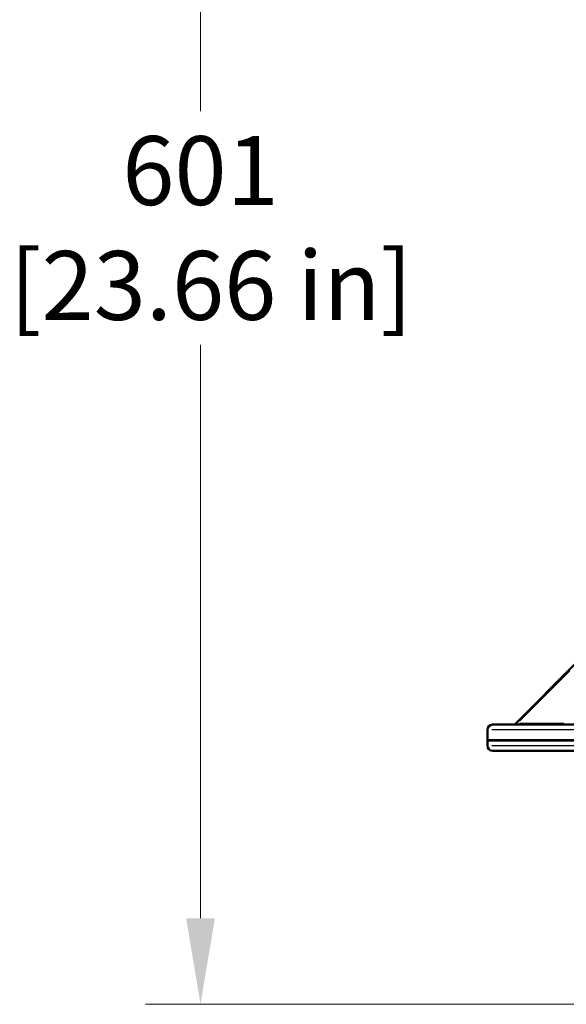
# Model space of a CAD drawing. Units: millimetres. Extents: x 0 to 5607, y 0 to 3960.
# Drawn here: x 2797 to 3008, y 1153 to 1534 of the extents above; entities that cross this region are included whole.
import ezdxf

# ---------------------------------------------------------------- set-up
doc = ezdxf.new("R2010")
doc.units = ezdxf.units.MM
doc.header["$LTSCALE"] = 6.666667
for name, color, linetype, lineweight in [('Dimension (ANSI)', 7, 'Continuous', 20), ('Visible (ANSI)', 7, 'Continuous', 50), ('Visible Narrow (ANSI)', 7, 'Continuous', 25)]:
    doc.layers.add(name, color=color, linetype=linetype, lineweight=lineweight)
doc.styles.add('Dimension text', font='TAHOMA.TTF')
doc.dimstyles.new('Eclipse - mm [in]', dxfattribs={"dimscale": 6.666667, "dimtxt": 4, "dimasz": 5, "dimexe": 3.2, "dimexo": 1.6002, "dimgap": 0.8, "dimtad": 0, "dimtih": 1, "dimtoh": 1, "dimdec": 1, "dimrnd": 1e-08, "dimzin": 4, "dimdsep": 46, "dimtxsty": 'Dimension text', "dimcen": 0.09, "dimdle": 10, "dimclrd": 256, "dimclre": 256, "dimclrt": 256, "dimadec": 0, "dimazin": 1, "dimtfac": 1, "dimtdec": 1, "dimtofl": 0, "dimtmove": 0, "dimatfit": 3, "dimfxl": 1, "dimtolj": 1, "dimtzin": 4, "dimlwd": -1, "dimlwe": -1, "dimarcsym": 0})

# ---------------------------------------------------------------- blocks, each defined once
blk = doc.blocks.new('*D13')
at = {"layer": 'Defpoints', "color": 0}
for p in [(2866.88, 1753.64), (3280.85, 1753.64), (3120.41, 1152.69)]:
    blk.add_point(p, dxfattribs=at)
at = {"layer": 'Dimension (ANSI)'}
for p, q in [((3270.18, 1753.64), (2845.55, 1753.64)), ((2866.88, 1720.31), (2866.88, 1498.43)), ((2866.88, 1186.02), (2866.88, 1407.89)), ((3109.75, 1152.69), (2845.55, 1152.69))]:
    blk.add_line(p, q, dxfattribs=at)
for points in [[(2861.32, 1720.31), (2872.44, 1720.31), (2866.88, 1753.64)], [(2861.32, 1186.02), (2872.44, 1186.02), (2866.88, 1152.69)]]:
    blk.add_solid(points, dxfattribs=at)
at = {"layer": 'Dimension (ANSI)', "insert": (2866.88, 1453.16), "char_height": 26.6667, "attachment_point": 5, "style": 'Dimension text'}
blk.add_mtext('\\A1;601\\P [23.66 in]', dxfattribs=at)

msp = doc.modelspace()

# ---------------------------------------------------------------- linework, layer by layer
at = {"layer": 'Visible (ANSI)'}
for p, q in [((3012.17, 1284.68), (2988.53, 1261.05)), ((2977.91, 1258.93), (2977.91, 1254.93)), ((2979.91, 1260.93), (3260.91, 1260.93)), ((2977.91, 1254.93), (3262.91, 1254.93)), ((2977.91, 1254.83), (3262.91, 1254.83)), ((2977.91, 1254.83), (2977.91, 1252.83)), ((2978.01, 1254.93), (2978.01, 1254.83)), ((3260.91, 1250.83), (2979.91, 1250.83))]:
    msp.add_line(p, q, dxfattribs=at)
for centre, radius, start, end in [((2979.91, 1258.93), 2, 90, 180), ((2988.25, 1261.33), 0.4, 270, 315), ((2979.91, 1252.83), 2, 180, 270)]:
    msp.add_arc(centre, radius, start, end, dxfattribs=at)
at = {"layer": 'Visible Narrow (ANSI)'}
for p, q in [((2990.45, 1262.4), (3009.78, 1281.73)), ((3261.16, 1258.93), (2979.67, 1258.93)), ((2988.53, 1261.05), (2989.31, 1261.31)), ((2989.38, 1261.3), (2989.38, 1260.93)), ((3007.48, 1261.33), (2990.33, 1261.33)), ((3008.43, 1260.93), (3008.43, 1261.3)), ((2979.67, 1252.83), (3261.16, 1252.83))]:
    msp.add_line(p, q, dxfattribs=at)

# ---------------------------------------------------------------- dimensions: what is measured, and where the dimension line sits
at = {"layer": 'Dimension (ANSI)'}
dim = msp.add_linear_dim(base=(2866.88, 1753.64), p1=(3120.41, 1152.69), p2=(3280.85, 1753.64), angle=90, dimstyle='Eclipse - mm [in]', override={"dimdec": 0, "dimpost": '\\X', "dimtp": 0, "dimtm": 0, "dimtdec": 1, "dimatfit": 2}, dxfattribs=at)
dim.commit()
dim.dimension.update_dxf_attribs({"geometry": '*D13', "text_midpoint": (2866.88, 1453.16), "dimtype": 160})

doc.saveas('drawing.dxf')
